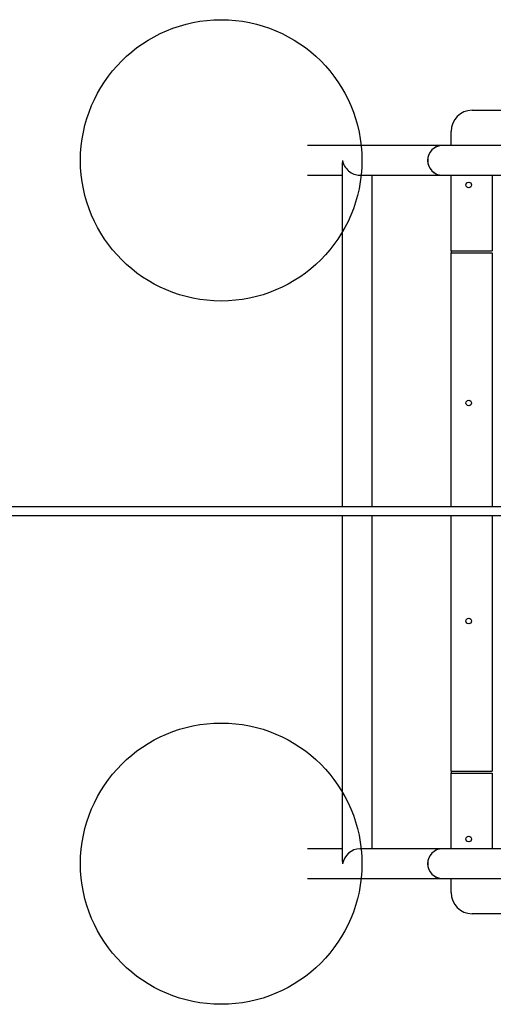
# Model space of a CAD drawing. Units: millimetres. Extents: x 5191 to 39466, y 35125 to 42653.
# Drawn here: x 34961 to 35634, y 39189 to 40589 of the extents above; entities that cross this region are included whole.
import ezdxf

# ---------------------------------------------------------------- set-up
doc = ezdxf.new("R2010")
doc.units = ezdxf.units.MM
doc.header["$LTSCALE"] = 200
doc.layers.add('OTWORY_MONTAŻOWE', color=1, linetype='Continuous')

msp = doc.modelspace()

# ---------------------------------------------------------------- linework, layer by layer
at = {"color": 7, "linetype": 'Continuous', "lineweight": 25}
for p, q in [((35603.9, 40459.8), (36273.9, 40459.8)), ((35573.9, 40409.8), (35573.9, 40429.8)), ((35561.5, 40409.8), (35370, 40409.8)), ((36053.9, 40409.8), (35561.5, 40409.8)), ((35419.2, 40384.9), (35419.2, 39895.8)), ((35370, 40367.4), (35419.2, 40367.4)), ((35444.1, 40367.4), (35561.5, 40367.4)), ((35461.6, 39895.8), (35461.6, 40367.4)), ((35561.5, 40367.4), (36053.9, 40367.4)), ((35573.9, 40259.9), (35573.9, 40367.4)), ((35632.4, 40367.4), (35632.4, 40259.9)), ((35573.9, 40259.9), (35632.4, 40259.9)), ((35573.9, 40259.9), (35573.9, 40256.9)), ((35573.9, 39895.8), (35573.9, 40256.9)), ((35573.9, 40256.9), (35632.4, 40256.9)), ((35632.4, 40256.9), (35632.4, 39895.8)), ((35874, 39895.8), (8494.1, 39895.8)), ((8494.1, 39883.8), (35874, 39883.8)), ((35419.2, 39883.8), (35419.2, 39392.3)), ((35461.6, 39409.8), (35461.6, 39883.8)), ((35573.9, 39520.3), (35573.9, 39883.8)), ((35632.4, 39883.8), (35632.4, 39520.3)), ((35573.9, 39520.3), (35632.4, 39520.3)), ((35573.9, 39520.3), (35573.9, 39517.3)), ((35573.9, 39409.8), (35573.9, 39517.3)), ((35573.9, 39517.3), (35632.4, 39517.3)), ((35632.4, 39517.3), (35632.4, 39409.8)), ((35419.2, 39409.8), (35370, 39409.8)), ((35561.5, 39409.8), (35444.1, 39409.8)), ((36053.9, 39409.8), (35561.5, 39409.8)), ((35370, 39367.4), (35561.5, 39367.4)), ((35561.5, 39367.4), (36053.9, 39367.4)), ((35573.9, 39347.4), (35573.9, 39367.4)), ((36273.9, 39317.4), (35603.9, 39317.4))]:
    msp.add_line(p, q, dxfattribs=at)
for centre in [(35598.9, 40353.6), (35598.9, 40043.6), (35598.9, 39733.6), (35598.9, 39423.6)]:
    msp.add_circle(centre, 4, dxfattribs=at)
for centre, radius, start, end in [((35603.9, 40429.8), 30, 90, 180), ((35561.7, 40388.6), 21.2, 90.7059, 269.2941), ((35561.6, 40388.8), 21, 90.4419, 180.4352), ((35561.6, 40388.5), 21, 179.5648, 269.5581), ((35561.7, 39388.6), 21.2, 90.6746, 269.3254), ((35561.6, 39388.8), 21, 90.4419, 180.4352), ((35561.6, 39388.5), 21, 179.5648, 269.5581), ((35603.9, 39347.4), 30, 180, 270)]:
    msp.add_arc(centre, radius, start, end, dxfattribs=at)
for centre, major_axis, start_param, end_param in [((35440.4, 40388.6), (16.2, 16.2), 2.268928, 2.443461), ((35440.4, 40388.6), (16.2, -16.2), 4.014257, 5.585054), ((35440.4, 39388.6), (16.2, 16.2), 0.698132, 2.268928), ((35440.4, 39388.6), (16.2, -16.2), 3.839724, 4.014257)]:
    msp.add_ellipse(centre, major_axis=major_axis, ratio=0.8391, start_param=start_param, end_param=end_param, dxfattribs=at)
at = {"layer": 'OTWORY_MONTAŻOWE'}
for centre in [(35247.1, 40388.6), (35247.1, 39388.6)]:
    msp.add_circle(centre, 200, dxfattribs=at)

doc.saveas('drawing.dxf')
